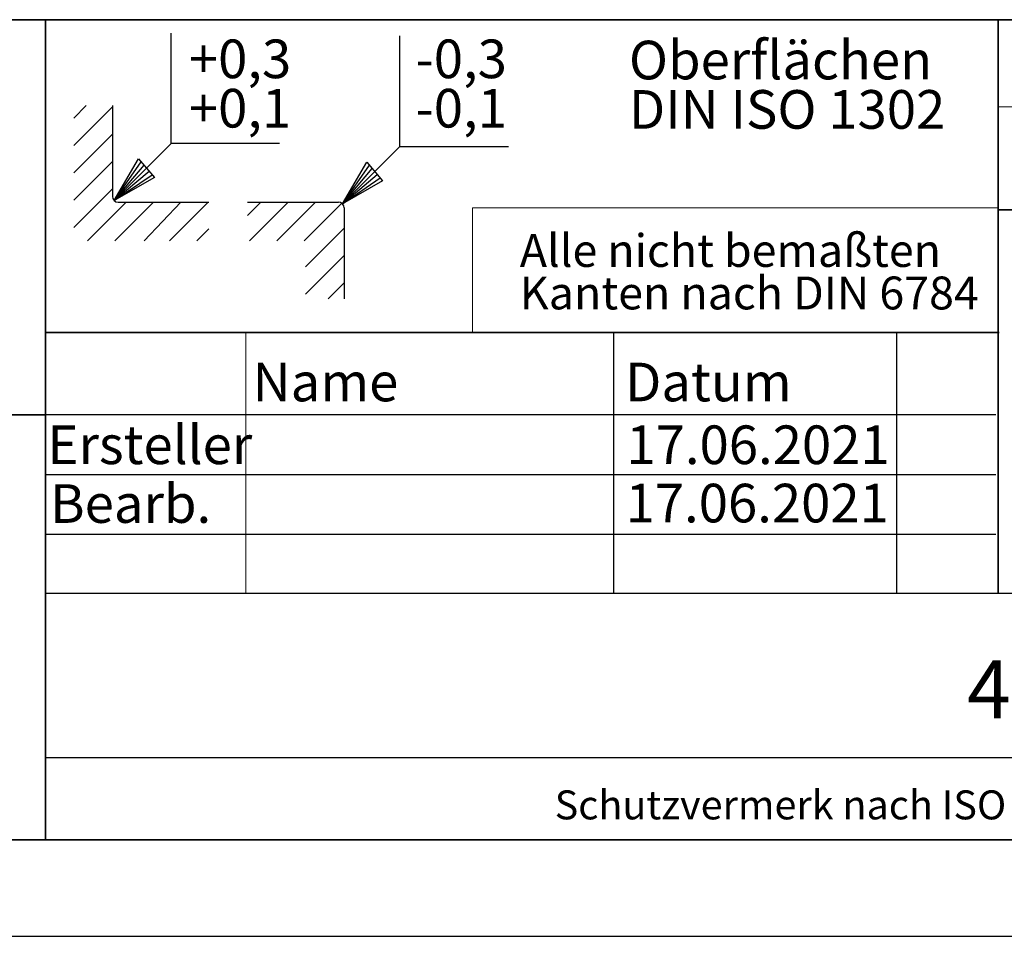
# Paper-space layout 'Blatt2' of a CAD drawing. Units: millimetres. Extents: x 0 to 8400, y 0 to 5940.
# Drawn here: x 5519 to 6539, y 0 to 949 of the extents above; entities that cross this region are included whole.
import ezdxf

# ---------------------------------------------------------------- set-up
doc = ezdxf.new("R2010")
doc.units = ezdxf.units.MM
doc.layers.add('1', color=7, linetype='Continuous')
doc.layers.add('61', color=7, linetype='Continuous')
doc.styles.add('SLDTEXTSTYLE0', font='TXT', dxfattribs={"width": 0.75})
doc.styles.add('SLDTEXTSTYLE1', font='TXT', dxfattribs={"width": 0.605})

# ---------------------------------------------------------------- blocks, each defined once
blk = doc.blocks.new('SW_NOTE_0_6')
at = {"layer": '1', "color": 0, "ltscale": 20, "char_height": 34, "attachment_point": 1, "style": 'SLDTEXTSTYLE0'}
for s, insert in [('Alle nicht bemaßten', (0, 43.8)), ('Kanten nach DIN 6784', (0, -0.2))]:
    blk.add_mtext(s, dxfattribs=dict(at, insert=insert))
blk = doc.blocks.new('SW_NOTE_0_7')
at = {"layer": '1', "color": 0, "ltscale": 20, "char_height": 40, "attachment_point": 1, "style": 'SLDTEXTSTYLE0'}
for s, insert in [('+0,3', (0, 51.6)), ('+0,1', (0, 0.5))]:
    blk.add_mtext(s, dxfattribs=dict(at, insert=insert))
blk = doc.blocks.new('SW_NOTE_0_8')
at = {"layer": '1', "color": 0, "ltscale": 20, "char_height": 40, "attachment_point": 1, "style": 'SLDTEXTSTYLE0'}
for s, insert in [('Oberflächen', (0, 51.6)), ('DIN ISO 1302', (0, 0.5))]:
    blk.add_mtext(s, dxfattribs=dict(at, insert=insert))
blk = doc.blocks.new('SW_NOTE_0_10')
at = {"layer": '1', "color": 0, "ltscale": 20, "char_height": 40, "attachment_point": 1, "style": 'SLDTEXTSTYLE0'}
for s, insert in [('-0,3', (0, 51.6)), ('-0,1', (0, 0.5))]:
    blk.add_mtext(s, dxfattribs=dict(at, insert=insert))

psp = doc.layouts.new('Blatt2')

# ---------------------------------------------------------------- linework, layer by layer
at = {"color": 7, "linetype": 'Continuous', "lineweight": 35, "ltscale": 20}
psp.add_line((4560, 949.08), (8300, 949.08), dxfattribs=at)
at = {"layer": '1', "lineweight": 35, "ltscale": 20}
for p, q in [((5545.85, 100), (5545.85, 949.08)), ((6532, 752.15), (8300, 752.15)), ((5545.85, 539.92), (4560, 539.92))]:
    psp.add_line(p, q, dxfattribs=at)
at = {"layer": '1', "color": 7, "lineweight": 35, "ltscale": 20}
for p, q in [((6532, 949.08), (6532, 355)), ((6533.29, 625.18), (5545.85, 625.18))]:
    psp.add_line(p, q, dxfattribs=at)
at = {"layer": '1', "color": 7, "linetype": 'Continuous', "ltscale": 20}
for p, q in [((5675.81, 820.65), (5675.81, 935.27)), ((5912.58, 817.9), (5912.58, 932.53)), ((5587.9, 860.13), (5574.98, 847.21)), ((5614.98, 858.93), (5574.98, 818.93)), ((5614.98, 860.13), (5614.98, 766.13)), ((5614.98, 830.65), (5574.98, 790.65)), ((5616.9, 761.74), (5676.34, 821.18)), ((5676.34, 821.18), (5788.16, 821.18)), ((5853.13, 758.46), (5912.58, 817.9)), ((5912.58, 817.9), (6025.28, 817.9)), ((5614.98, 802.36), (5574.98, 762.36)), ((5614.98, 774.08), (5574.98, 734.08)), ((5629.32, 760.13), (5589.32, 720.13)), ((5657.6, 760.13), (5617.6, 720.13)), ((5620.98, 760.13), (5714.98, 760.13)), ((5685.89, 760.13), (5647.81, 720.13)), ((5714.17, 760.13), (5674.17, 720.13)), ((5768.76, 760.13), (5754.98, 746.36)), ((5754.98, 760.13), (5848.98, 760.13)), ((5797.04, 760.13), (5757.04, 720.13)), ((5825.32, 760.13), (5785.32, 720.13)), ((5852.48, 759), (5813.61, 720.13)), ((5854.98, 754.13), (5854.98, 660.13)), ((5714.98, 732.66), (5702.46, 720.13)), ((5854.98, 733.22), (5814.98, 693.22)), ((5854.98, 704.93), (5814.98, 664.93)), ((5854.98, 676.65), (5838.46, 660.13))]:
    psp.add_line(p, q, dxfattribs=at)
at = {"layer": '1', "lineweight": 18, "ltscale": 20}
for p, q in [((6532, 858.93), (8300, 858.93)), ((5988.04, 625.18), (5988.04, 754.13)), ((5988.04, 754.13), (6532, 754.13)), ((5753.14, 625.18), (5753.14, 355))]:
    psp.add_line(p, q, dxfattribs=at)
at = {"layer": '1', "color": 7, "ltscale": 20}
for p, q in [((5616.9, 761.74), (5642.23, 805)), ((5616.9, 761.74), (5644.91, 801.8)), ((5616.9, 761.74), (5647.81, 798.33)), ((5642.23, 805), (5658.53, 785.53)), ((5853.13, 758.46), (5878.47, 801.72)), ((5853.13, 758.46), (5881.15, 798.52)), ((5878.47, 801.72), (5894.77, 782.25)), ((5616.9, 761.74), (5652.99, 792.15)), ((5616.9, 761.74), (5656.08, 788.46)), ((5658.53, 785.53), (5616.9, 761.74)), ((5853.13, 758.46), (5884.05, 795.05)), ((5853.13, 758.46), (5889.22, 788.88)), ((5853.13, 758.46), (5892.31, 785.18)), ((5894.77, 782.25), (5853.13, 758.46)), ((6133.78, 625.45), (6133.78, 355)), ((6426.75, 625.18), (6426.75, 355)), ((6529.85, 539.92), (5545.85, 539.92)), ((6529.85, 477.92), (5545.85, 477.92)), ((6529.85, 415.92), (5545.85, 415.92)), ((5545.85, 185), (8300, 185))]:
    psp.add_line(p, q, dxfattribs=at)
at = {"layer": '1', "color": 7, "lineweight": 25, "ltscale": 20}
psp.add_line((8300, 355), (5545.85, 355), dxfattribs=at)
at = {"layer": '1', "color": 7, "linetype": 'Continuous', "lineweight": 35, "ltscale": 20}
psp.add_line((4560, 100), (8300, 100), dxfattribs=at)
psp.add_line((4560, 100), (8300, 100), dxfattribs=at)
psp.add_line((4560, 100), (8300, 100), dxfattribs=at)
psp.add_line((4560, 100), (8300, 100), dxfattribs=at)
at = {"layer": '1', "color": 7, "linetype": 'Continuous', "ltscale": 20}
for centre, start, end in [((5620.98, 766.13), 180, 270), ((5848.98, 754.13), 0, 90)]:
    psp.add_arc(centre, 6, start, end, dxfattribs=at)
at = {"layer": '61', "color": 7, "linetype": 'Continuous', "lineweight": 35, "ltscale": 20}
psp.add_line((100, 100), (8300, 100), dxfattribs=at)
at = {"layer": '61', "ltscale": 20}
psp.add_line((0, 0), (8400, 0), dxfattribs=at)

# ---------------------------------------------------------------- block references
at = {"layer": '1', "ltscale": 20}
for name, p in [('SW_NOTE_0_7', (5694.18, 876.93)), ('SW_NOTE_0_10', (5928.85, 876.93)), ('SW_NOTE_0_8', (6149.85, 875.68)), ('SW_NOTE_0_6', (6036.86, 683.31))]:
    psp.add_blockref(name, p, dxfattribs=at)

# ---------------------------------------------------------------- texts
at = {"layer": '1', "ltscale": 20, "attachment_point": 1, "style": 'SLDTEXTSTYLE1'}
for s, insert, char_height in [('Name', (5760.15, 593.93), 40), ('Datum', (6145.88, 593.93), 40), ('Ersteller', (5547.78, 528.92), 40), ('17.06.2021', (6147.23, 528.94), 40), ('Bearb.', (5550.45, 468.08), 40), ('17.06.2021', (6146.36, 468.57), 40), ('4220898', (6499.92, 285.6), 60), ('Schutzvermerk nach ISO 16016 beachten', (6072.97, 151.08), 30)]:
    psp.add_mtext(s, dxfattribs=dict(at, insert=insert, char_height=char_height))

doc.saveas('drawing.dxf')
